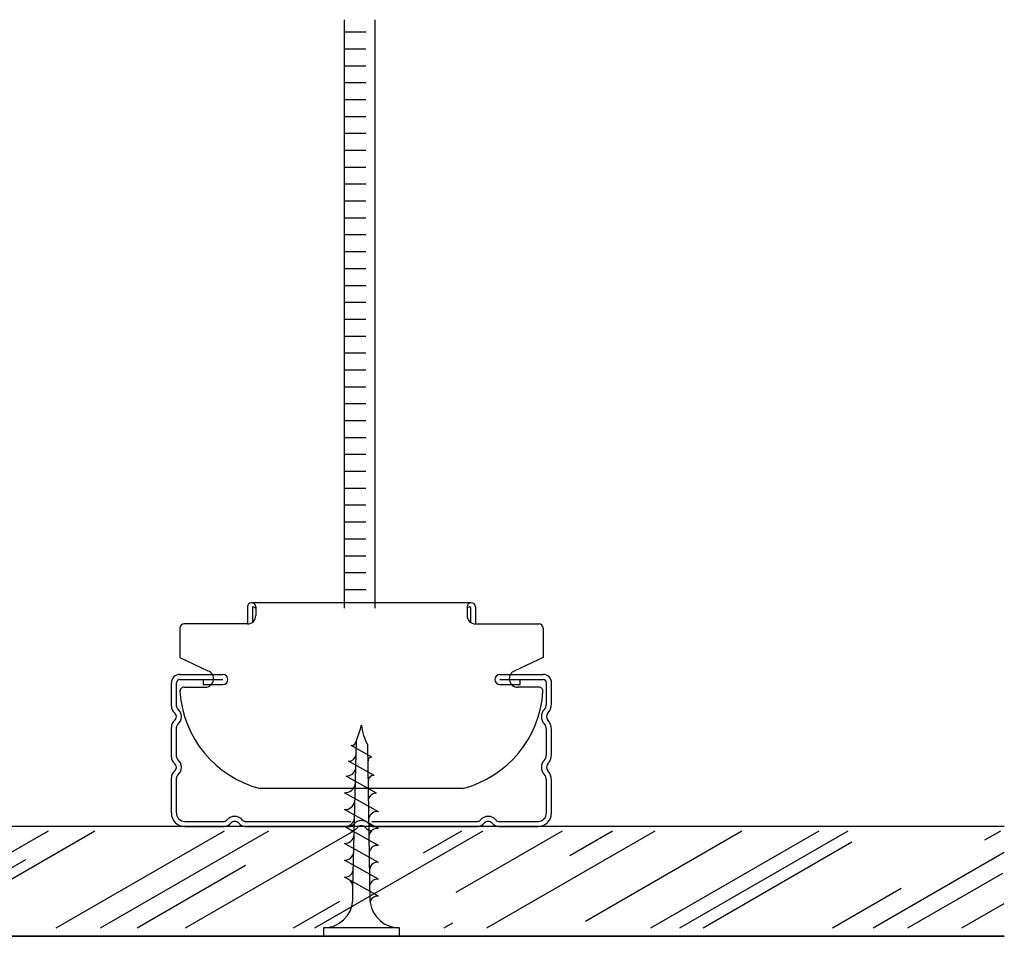
# Model space of a CAD drawing. Extents: x 1983 to 41030, y -1981 to 24460.
# Drawn here: x 31634 to 31751, y 11361 to 11470 of the extents above; entities that cross this region are included whole.
import ezdxf

# ---------------------------------------------------------------- set-up
doc = ezdxf.new("R2010")
doc.units = 0

msp = doc.modelspace()

# ---------------------------------------------------------------- hatches: boundary and pattern name
at = {"linetype": 'Continuous', "lineweight": 25}
h = msp.add_hatch(dxfattribs=at)
h.set_pattern_fill('AR-RROOF', scale=0.45, angle=30, style=0)
h.set_pattern_definition([(30, (31082.238, 10905.867), (16.06207, 22.47167), [171.45, -22.86, 57.15, -11.43]), (30, (31092.545, 10918.417), (-17.49962, 7.45023), [34.29, -3.7719, 68.58, -8.5725]), (30, (31082.329, 10917.138), (47.644036, 36.35011), [91.44, -16.002, 45.72, -11.43])])
h.paths.add_polyline_path([(31600.40994, 11362.15104), (31600.40994, 11373.65104), (31750.90994, 11373.65104), (31750.90994, 11362.15104)])

# ---------------------------------------------------------------- linework, layer by layer
for p, q in [((31672.80412, 11400.00044), (31672.80412, 11469.65104)), ((31676.44089, 11400.00044), (31676.44089, 11469.65104)), ((31675.34986, 11468.16712), (31672.80412, 11468.16712)), ((31675.34986, 11466.16712), (31672.80412, 11466.16712)), ((31675.34986, 11464.16712), (31672.80412, 11464.16712)), ((31675.34986, 11462.16712), (31672.80412, 11462.16712)), ((31675.34986, 11460.16712), (31672.80412, 11460.16712)), ((31675.34986, 11458.16712), (31672.80412, 11458.16712)), ((31675.34986, 11456.16712), (31672.80412, 11456.16712)), ((31675.34986, 11454.16712), (31672.80412, 11454.16712)), ((31675.34986, 11452.16712), (31672.80412, 11452.16712)), ((31675.34986, 11450.16712), (31672.80412, 11450.16712)), ((31675.34986, 11448.16712), (31672.80412, 11448.16712)), ((31675.34986, 11446.16712), (31672.80412, 11446.16712)), ((31675.34986, 11444.16712), (31672.80412, 11444.16712)), ((31675.34986, 11442.16712), (31672.80412, 11442.16712)), ((31675.34986, 11440.16712), (31672.80412, 11440.16712)), ((31675.34986, 11438.16712), (31672.80412, 11438.16712)), ((31675.34986, 11436.16712), (31672.80412, 11436.16712)), ((31675.34986, 11434.16712), (31672.80412, 11434.16712)), ((31675.34986, 11432.16712), (31672.80412, 11432.16712)), ((31675.34986, 11430.16712), (31672.80412, 11430.16712)), ((31675.34986, 11428.16712), (31672.80412, 11428.16712)), ((31675.34986, 11426.16712), (31672.80412, 11426.16712)), ((31675.34986, 11424.16712), (31672.80412, 11424.16712)), ((31675.34986, 11422.16712), (31672.80412, 11422.16712)), ((31675.34986, 11420.16712), (31672.80412, 11420.16712)), ((31675.34986, 11418.16712), (31672.80412, 11418.16712)), ((31675.34986, 11416.16712), (31672.80412, 11416.16712)), ((31675.34986, 11414.16712), (31672.80412, 11414.16712)), ((31675.34986, 11412.16712), (31672.80412, 11412.16712)), ((31675.34986, 11410.16712), (31672.80412, 11410.16712)), ((31675.34986, 11408.16712), (31672.80412, 11408.16712)), ((31675.34986, 11406.16712), (31672.80412, 11406.16712)), ((31675.34986, 11404.16712), (31672.80412, 11404.16712)), ((31675.34986, 11402.16712), (31672.80412, 11402.16712))]:
    msp.add_line(p, q)
at = {"color": 7, "linetype": 'Continuous', "lineweight": 25}
for p, q in [((31661.31264, 11400.13776), (31661.31264, 11398.13776)), ((31661.31264, 11400.13776), (31661.31264, 11398.13776)), ((31687.81264, 11400.63776), (31661.81264, 11400.63776)), ((31661.91264, 11400.08497), (31661.91264, 11398.33776)), ((31661.91264, 11400.08497), (31661.91264, 11398.33776)), ((31662.31264, 11400.13776), (31662.31264, 11399.13776)), ((31662.31264, 11400.13776), (31662.31264, 11399.13776)), ((31687.31264, 11400.13776), (31687.31264, 11399.13776)), ((31687.71264, 11400.08497), (31687.71264, 11398.33776)), ((31687.71264, 11400.08497), (31687.71264, 11398.33776)), ((31688.31264, 11400.13776), (31688.31264, 11398.13776)), ((31688.31264, 11400.13776), (31688.31264, 11398.13776)), ((31653.31264, 11397.63776), (31653.31264, 11394.45605)), ((31653.31264, 11397.63776), (31653.31264, 11394.13776)), ((31661.31264, 11398.13776), (31653.81264, 11398.13776)), ((31688.31264, 11398.13776), (31695.81264, 11398.13776)), ((31696.31264, 11397.63776), (31696.31264, 11394.13776)), ((31653.31264, 11394.13776), (31656.64597, 11392.58057)), ((31696.31264, 11394.13776), (31692.97931, 11392.58057)), ((31653.31264, 11392.15104), (31658.41264, 11392.15104)), ((31691.21264, 11392.15104), (31696.31264, 11392.15104)), ((31652.31264, 11388.40004), (31652.31264, 11391.15104)), ((31652.91264, 11388.40004), (31652.91264, 11391.15104)), ((31653.31264, 11391.55104), (31658.41264, 11391.55104)), ((31653.83477, 11390.63776), (31656.31264, 11390.63776)), ((31656.06848, 11391.55104), (31656.06848, 11390.95104)), ((31656.06848, 11390.95104), (31658.41264, 11390.95104)), ((31691.21264, 11391.55104), (31696.31264, 11391.55104)), ((31691.21264, 11390.95104), (31693.61427, 11390.95104)), ((31695.80177, 11390.63776), (31693.31264, 11390.63776)), ((31693.61427, 11390.95104), (31693.61427, 11391.55104)), ((31696.71264, 11388.661), (31696.71264, 11391.15104)), ((31697.31264, 11388.661), (31697.31264, 11391.15104)), ((31652.31264, 11382.40004), (31652.31264, 11385.90204)), ((31652.91264, 11382.40004), (31652.91264, 11385.90204)), ((31696.71264, 11382.661), (31696.71264, 11385.64107)), ((31697.31264, 11382.661), (31697.31264, 11385.64107)), ((31676.05722, 11382.34334), (31673.59572, 11383.72794)), ((31676.31874, 11380.18839), (31673.2943, 11381.88964)), ((31676.61401, 11378.09093), (31673.01013, 11380.11812)), ((31652.31264, 11375.75104), (31652.31264, 11379.90204)), ((31652.91264, 11375.75104), (31652.91264, 11379.90204)), ((31696.71264, 11375.75104), (31696.71264, 11379.64107)), ((31697.31264, 11375.75104), (31697.31264, 11379.64107)), ((31686.81264, 11378.63776), (31662.81264, 11378.63776)), ((31676.81264, 11375.90104), (31672.81264, 11378.15104)), ((31676.81264, 11373.90104), (31672.81264, 11376.15104)), ((31750.90994, 11374.15104), (31600.40994, 11374.15104)), ((31653.91264, 11374.75104), (31658.56364, 11374.75104)), ((31653.91264, 11374.15104), (31658.56364, 11374.15104)), ((31661.06164, 11374.75104), (31673.56364, 11374.75104)), ((31661.06164, 11374.15104), (31673.56364, 11374.15104)), ((31676.81264, 11371.90104), (31672.81264, 11374.15104)), ((31676.06164, 11374.75104), (31688.56364, 11374.75104)), ((31676.06164, 11374.15104), (31688.56364, 11374.15104)), ((31691.06164, 11374.75104), (31695.71264, 11374.75104)), ((31691.06164, 11374.15104), (31695.71264, 11374.15104)), ((31676.81264, 11369.90104), (31672.81264, 11372.15104)), ((31676.81264, 11367.90104), (31672.81264, 11370.15104)), ((31676.81264, 11365.90104), (31672.81264, 11368.15104)), ((31673.80375, 11365.40167), (31673.80375, 11367.00869)), ((31679.31264, 11362.15104), (31670.31264, 11362.15104)), ((31670.31264, 11362.15104), (31670.31264, 11361.15104)), ((31679.31264, 11361.15104), (31679.31264, 11362.15104)), ((31750.90994, 11361.15104), (31584.61218, 11361.15104)), ((31600.40994, 11361.15104), (31750.90994, 11361.15104)), ((31670.31264, 11361.15104), (31679.31264, 11361.15104))]:
    msp.add_line(p, q, dxfattribs=at)
for points in [[(31673.80375, 11367.00869), (31674.2111, 11384.34331)], [(31675.84951, 11365.27566), (31675.57041, 11383.77952)]]:
    msp.add_lwpolyline(points, dxfattribs=at)
for centre, radius, start, end in [((31661.81264, 11400.13776), 0.5, 90, 180), ((31661.81264, 11400.13776), 0.5, 90, 180), ((31661.81264, 11400.13776), 0.5, 0, 90), ((31661.81264, 11400.13776), 0.5, 0, 90), ((31661.96264, 11400.08497), 0.05, 83.6206298, 180), ((31661.96264, 11400.08497), 0.05, 83.6206298, 180), ((31661.91264, 11399.63776), 0.5, 36.8698976, 83.6206298), ((31661.91264, 11399.63776), 0.5, 36.8698976, 83.6206298), ((31687.81264, 11400.13776), 0.5, 90, 180), ((31687.81264, 11400.13776), 0.5, 90, 180), ((31687.71264, 11399.63776), 0.5, 96.3793702, 143.1301024), ((31687.66264, 11400.08497), 0.05, 0, 96.3793702), ((31687.81264, 11400.13776), 0.5, 0, 90), ((31661.31264, 11399.13776), 1, 270, 0), ((31661.31264, 11399.13776), 1, 270, 0), ((31688.31264, 11399.13776), 1, 180, 270), ((31688.31264, 11399.13776), 1, 180, 270), ((31653.81264, 11397.63776), 0.5, 90, 180), ((31653.81264, 11397.63776), 0.5, 90, 180), ((31695.81264, 11397.63776), 0.5, 0, 90), ((31653.31264, 11391.15104), 1, 90, 180), ((31656.31264, 11391.63776), 1, 270, 70.5287794), ((31658.41264, 11391.55104), 0.6, 270, 90), ((31691.21264, 11391.55104), 0.6, 90, 270), ((31693.31264, 11391.63776), 1, 109.4712206, 270), ((31696.31264, 11391.15104), 1, 0, 90), ((31653.31264, 11391.15104), 0.4, 90, 180), ((31653.82352, 11390.13776), 0.5, 90, 182.4919064), ((31695.80177, 11390.13776), 0.5, 357.5080936, 90), ((31696.31264, 11391.15104), 0.4, 0, 90), ((31666.04118, 11390.96776), 12.74569, 183.8317087, 255.3268447), ((31683.5841, 11390.96776), 12.74569, 284.6731553, 356.1682913), ((31653.31264, 11388.40004), 1, 180, 231.3178125), ((31653.31264, 11388.40004), 0.4, 180, 231.3178125), ((31695.71264, 11388.661), 1, 316.6582418, 0), ((31695.71264, 11388.661), 1.6, 316.6582418, 0), ((31652.31264, 11387.15104), 0.6, 308.6821875, 51.3178125), ((31652.31264, 11387.15104), 1.2, 308.6821875, 51.3178125), ((31697.31264, 11387.15104), 1.2, 136.6582418, 223.3417582), ((31697.31264, 11387.15104), 0.6, 136.6582418, 223.3417582), ((31653.31264, 11385.90204), 1, 128.6821875, 180), ((31653.31264, 11385.90204), 0.4, 128.6821875, 180), ((31666.55978, 11387.89334), 8.43477, 335.1098109, 348.0790224), ((31681.18944, 11386.88179), 6.41853, 186.5373359, 208.9031753), ((31695.71264, 11385.64107), 1, 0, 43.3417582), ((31695.71264, 11385.64107), 1.6, 0, 43.3417582), ((31673.59572, 11384.34331), 0.61538, 270, 0), ((31653.31264, 11382.40004), 1, 180, 231.3178125), ((31653.31264, 11382.40004), 0.4, 180, 231.3178125), ((31673.31338, 11382.7544), 0.86497, 268.7356969, 352.5946159), ((31676.00543, 11381.9368), 0.40982, 82.7402062, 187.3772226), ((31695.71264, 11382.661), 1, 316.6582418, 0), ((31695.71264, 11382.661), 1.6, 316.6582418, 0), ((31652.31264, 11381.15104), 0.6, 308.6821875, 51.3178125), ((31652.31264, 11381.15104), 1.2, 308.6821875, 51.3178125), ((31697.31264, 11381.15104), 1.2, 136.6582418, 223.3417582), ((31697.31264, 11381.15104), 0.6, 136.6582418, 223.3417582), ((31653.31264, 11379.90204), 1, 128.6821875, 180), ((31653.31264, 11379.90204), 0.4, 128.6821875, 180), ((31673.04436, 11381.2267), 1.10911, 268.2315895, 348.9372065), ((31676.23498, 11379.59158), 0.60265, 82.0106704, 177.0721292), ((31695.71264, 11379.64107), 1, 0, 43.3417582), ((31695.71264, 11379.64107), 1.6, 0, 43.3417582), ((31672.85496, 11379.41321), 1.26288, 268.0798145, 347.7170841), ((31676.49451, 11377.25639), 0.84305, 81.8509448, 169.1905712), ((31672.84819, 11377.3641), 1.21359, 268.3213208, 349.6297552), ((31653.91264, 11375.75104), 1.6, 180, 270), ((31653.91264, 11375.75104), 1, 180, 270), ((31659.81264, 11374.15104), 1.2, 38.6821875, 141.3178125), ((31676.6713, 11374.9117), 0.99939, 81.8695506, 166.2435039), ((31689.81264, 11374.15104), 1.2, 38.6821875, 141.3178125), ((31695.71264, 11375.75104), 1, 270, 0), ((31695.71264, 11375.75104), 1.6, 270, 0), ((31658.56364, 11375.15104), 0.4, 270, 321.3178125), ((31658.56364, 11375.15104), 1, 270, 321.3178125), ((31659.81264, 11374.15104), 0.6, 38.6821875, 141.3178125), ((31661.06164, 11375.15104), 1, 218.6821875, 270), ((31661.06164, 11375.15104), 0.4, 218.6821875, 270), ((31672.84128, 11375.31687), 1.16618, 268.5928755, 351.6122174), ((31673.56364, 11374.65104), 0.4, 270, 321.3178125), ((31674.81264, 11373.65104), 1.2, 38.6821875, 141.3178125), ((31674.81264, 11373.65104), 0.6, 38.6821875, 141.3178125), ((31676.06164, 11374.65104), 0.4, 218.6821875, 270), ((31688.56364, 11375.15104), 0.4, 270, 321.3178125), ((31688.56364, 11375.15104), 1, 270, 321.3178125), ((31689.81264, 11374.15104), 0.6, 38.6821875, 141.3178125), ((31691.06164, 11375.15104), 1, 218.6821875, 270), ((31691.06164, 11375.15104), 0.4, 218.6821875, 270), ((31672.8342, 11373.27149), 1.12066, 268.8978921, 353.6662918), ((31673.56364, 11374.65104), 1, 270, 321.3178125), ((31676.06164, 11374.65104), 1, 218.6821875, 270), ((31676.67563, 11372.94369), 0.96711, 81.8553527, 167.6943396), ((31676.68001, 11370.97478), 0.93571, 81.850945, 169.1910435), ((31672.82692, 11371.22796), 1.07702, 269.2401366, 355.7935896), ((31676.68444, 11369.00498), 0.90518, 81.8575889, 170.7351156), ((31672.81944, 11369.18628), 1.03526, 269.6237493, 357.9954513), ((31672.80375, 11367.00869), 1, 0, 60.6422465), ((31676.68764, 11367.02604), 0.88388, 81.8698976, 168.8228382), ((31670.31264, 11365.65104), 3.5, 270, 355.9143832), ((31676.29469, 11365.21002), 0.45, 154.9108911, 188.3139567), ((31679.31264, 11365.65104), 3.5, 188.3139567, 270), ((31676.68764, 11365.02604), 0.88388, 81.8698976, 154.9108911)]:
    msp.add_arc(centre, radius, start, end, dxfattribs=at)

doc.saveas('drawing.dxf')
